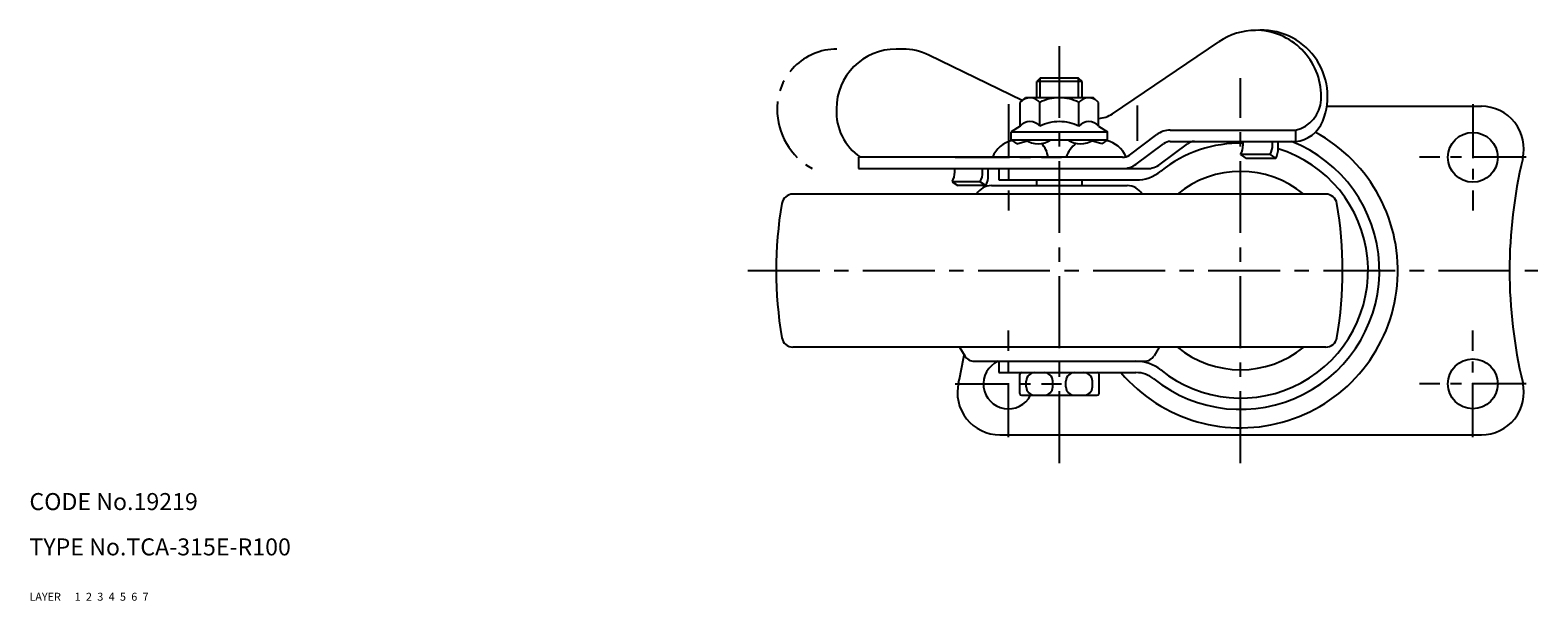
# Model space of a CAD drawing. Extents: x 10 to 599, y 10 to 423.
# Drawn here: x 10 to 276, y 10 to 111 of the extents above; entities that cross this region are included whole.
import ezdxf

# ---------------------------------------------------------------- set-up
doc = ezdxf.new("R2010")
doc.units = 0
doc.header["$MEASUREMENT"] = 0
for name, pattern in [('CENTER', [50.8, 31.75, -6.35, 6.35, -6.35]), ('DASHED', [19.05, 12.7, -6.35]), ('PHANTOM', [63.5, 31.75, -6.35, 6.35, -6.35, 6.35, -6.35])]:
    doc.linetypes.add(name, pattern=pattern)
for name, color, linetype in [('1', 7, 'CONTINUOUS'), ('2', 4, 'CONTINUOUS'), ('3', 2, 'DASHED'), ('4', 1, 'CENTER'), ('5', 6, 'PHANTOM'), ('6', 5, 'CONTINUOUS'), ('7', 3, 'CONTINUOUS')]:
    doc.layers.add(name, color=color, linetype=linetype)
doc.styles.get("Standard").update_dxf_attribs({"font": 'simplex.shx'})

msp = doc.modelspace()

# ---------------------------------------------------------------- linework, layer by layer
at = {"layer": '1', "linetype": 'Continuous'}
for p, q in [((164.16, 107.37), (163.01, 107.37)), ((201.19, 95.97), (219.98, 108.68)), ((185.26, 98.3), (168.77, 106.31)), ((188.44, 102.27), (187.81, 101.64)), ((195.81, 101.64), (187.81, 101.64)), ((187.81, 98.77), (187.81, 101.64)), ((195.19, 102.27), (188.44, 102.27)), ((195.81, 101.64), (195.19, 102.27)), ((195.81, 98.77), (195.81, 101.64)), ((184.88, 97.97), (185.81, 98.77)), ((197.81, 98.77), (185.81, 98.77)), ((198.74, 97.97), (197.81, 98.77)), ((184.88, 93.77), (184.88, 97.97)), ((188.35, 93.77), (188.35, 97.97)), ((195.27, 93.77), (195.27, 97.97)), ((198.74, 93.77), (198.74, 97.97)), ((205.52, 97.4), (205.52, 91.18)), ((239.03, 97.27), (266.31, 97.27)), ((184.88, 93.77), (183.31, 92.77)), ((198.74, 93.77), (200.31, 92.77)), ((183.31, 92.77), (200.31, 92.77)), ((183.31, 91.37), (183.31, 92.77)), ((183.31, 91.37), (200.31, 91.37)), ((183.31, 91.37), (184.31, 90.67)), ((184.31, 90.67), (186.12, 91.18)), ((199.31, 90.67), (197.5, 91.18)), ((200.31, 91.37), (199.31, 90.67)), ((200.31, 91.37), (200.31, 92.77)), ((204.17, 88.67), (209, 92.27)), ((205.36, 87.06), (210.19, 90.67)), ((209.63, 87.06), (214.46, 90.67)), ((211.39, 93.07), (233.52, 93.07)), ((211.39, 91.07), (233.52, 91.07)), ((224.24, 90.46), (224.24, 91.07)), ((229.45, 90.46), (229.45, 91.07)), ((230.45, 89.88), (230.45, 91.07)), ((233.52, 93.07), (233.52, 91.07)), ((202.97, 88.27), (156.35, 88.27)), ((156.35, 88.27), (156.35, 86.27)), ((229.02, 88.77), (223.81, 88.77)), ((223.81, 88.77), (224.81, 88.07)), ((230.02, 88.07), (224.81, 88.07)), ((229.02, 88.77), (230.02, 88.07)), ((156.35, 86.27), (207.23, 86.27)), ((173.33, 85.66), (173.33, 86.27)), ((178.27, 85.66), (178.27, 86.27)), ((179.27, 85.08), (179.27, 86.27)), ((181.11, 86.27), (181.11, 84.27)), ((172.9, 83.97), (173.9, 83.27)), ((177.83, 83.97), (172.9, 83.97)), ((178.83, 83.27), (173.9, 83.27)), ((177.83, 83.97), (178.83, 83.27)), ((179.81, 83.27), (203.81, 83.27)), ((181.11, 84.27), (205.34, 84.27)), ((187.81, 83.27), (187.81, 84.27)), ((195.81, 83.27), (195.81, 84.27)), ((238.83, 81.77), (144.79, 81.77)), ((238.83, 54.77), (144.79, 54.77)), ((174.18, 54.77), (175.1, 53.24)), ((209.44, 54.77), (208.53, 53.24)), ((176.81, 52.27), (206.81, 52.27)), ((181.11, 52.27), (181.11, 50.27)), ((181.11, 50.27), (205.34, 50.27)), ((184.81, 46.57), (184.81, 49.97)), ((185.98, 47.77), (185.98, 48.77)), ((190.64, 47.77), (190.64, 48.77)), ((192.98, 47.77), (192.98, 48.77)), ((197.64, 47.77), (197.64, 48.77)), ((198.81, 46.57), (198.81, 49.97)), ((185.11, 46.27), (198.51, 46.27)), ((181.31, 39.27), (266.31, 39.27))]:
    msp.add_line(p, q, dxfattribs=at)
for centre in [(264.81, 88.27), (264.81, 48.27)]:
    msp.add_circle(centre, 4.4, dxfattribs=at)
for centre, radius, start, end in [((226.46, 99.11), 11.56, 90, 124.0882), ((227.51, 99.06), 11.65, 337.8254, 95.1651), ((226.37, 99.06), 11.65, 356.8446, 87.1923), ((163.01, 96.82), 10.55, 90, 180), ((164.16, 96.82), 10.55, 64.0904, 90.0789), ((186.61, 96.49), 2.28, 40.4174, 121.9322), ((191.81, 90.87), 7.9, 90, 116.0078), ((191.81, 90.87), 7.9, 63.9922, 90), ((197.01, 96.49), 2.28, 58.0678, 139.5826), ((162.15, 96.32), 9.71, 177.027, 235.9983), ((198.39, 100.11), 5, 274.0247, 304.0881), ((232.19, 98.74), 5.83, 283.1788, 356.8446), ((266.31, 89.77), 7.5, 346.5597, 90), ((186.61, 92.29), 2.28, 40.4174, 139.5826), ((191.81, 86.67), 7.9, 90, 116.0078), ((191.81, 86.67), 7.9, 63.9922, 90), ((197.01, 92.29), 2.28, 40.4174, 139.5826), ((232.91, 96.86), 5.83, 275.9982, 337.8254), ((184.63, 86.39), 5, 103.4059, 157.9576), ((188.06, 94.58), 3.92, 234.9527, 305.0473), ((185.57, 87.71), 4.3, 7.5245, 44.2252), ((198.12, 86.47), 5.42, 127.9924, 160.575), ((195.56, 94.58), 3.92, 234.9527, 305.0473), ((198.99, 86.39), 5, 23.2473, 76.5941), ((223.81, 68.27), 27.75, 220.4398, 61.6723), ((223.81, 68.27), 24.5, 231.2295, 68.5304), ((211.39, 89.07), 4, 90, 126.7565), ((223.81, 68.27), 22.5, 88.8973, 128.7705), ((211.39, 89.07), 2, 90, 126.7565), ((215.65, 89.07), 2, 90, 126.7565), ((202.97, 90.27), 2, 270, 306.7565), ((223.81, 68.27), 22.5, 231.2295, 72.8442), ((220.74, 90.46), 3.5, 331.1971, 360), ((225.95, 90.46), 3.5, 331.1971, 360), ((226.45, 89.88), 4, 333.0936, 360), ((356.28, 68.27), 85, 166.5597, 193.4404), ((169.83, 85.66), 3.5, 331.1971, 360), ((174.77, 85.66), 3.5, 331.1971, 360), ((202.97, 90.27), 4, 270, 306.7565), ((205.34, 91.27), 7, 270, 308.7705), ((207.23, 90.27), 4, 270, 306.7565), ((223.81, 68.27), 17.5, 50.4823, 129.5177), ((179.81, 80.27), 3, 90, 150), ((175.27, 85.08), 4, 333.0936, 360), ((203.81, 80.27), 3, 30, 90), ((211.81, 68.27), 70, 170.2635, 189.7365), ((144.79, 79.77), 2, 90, 170.2635), ((238.83, 79.77), 2, 9.7365, 90), ((171.81, 68.27), 70, 350.2635, 9.7365), ((144.79, 56.77), 2, 189.7365, 270), ((238.83, 56.77), 2, 270, 350.2635), ((91.34, 68.27), 85, 346.5597, 349.8957), ((176.81, 54.27), 2, 211.0028, 270), ((206.81, 54.27), 2, 270, 328.9973), ((223.81, 68.27), 17.5, 230.4823, 309.5177), ((182.81, 48.27), 4.4, 114.62, 332.9646), ((205.34, 45.27), 7, 51.2295, 90), ((181.31, 46.77), 7.5, 166.5597, 270), ((185.11, 49.97), 0.3, 90, 180), ((187.48, 48.77), 1.5, 90, 180), ((189.14, 48.77), 1.5, 0, 90), ((194.48, 48.77), 1.5, 90, 180), ((196.14, 48.77), 1.5, 0, 90), ((198.51, 49.97), 0.3, 0, 90), ((205.34, 45.27), 5, 51.2295, 90), ((266.31, 46.77), 7.5, 270, 13.4403), ((185.11, 46.57), 0.3, 180, 270), ((187.48, 47.77), 1.5, 180, 270), ((189.14, 47.77), 1.5, 270, 0), ((194.48, 47.77), 1.5, 180, 270), ((196.14, 47.77), 1.5, 270, 0), ((198.51, 46.57), 0.3, 270, 0)]:
    msp.add_arc(centre, radius, start, end, dxfattribs=at)
at = {"layer": '2', "linetype": 'Continuous'}
for p, q in [((188.44, 98.77), (188.44, 102.27)), ((195.19, 98.77), (195.19, 102.27))]:
    msp.add_line(p, q, dxfattribs=at)
at = {"layer": '4', "linetype": 'CENTER', "ltscale": 0.4}
for p, q in [((191.81, 34.27), (191.81, 107.87)), ((223.81, 34.27), (223.81, 102.27)), ((136.81, 68.27), (276.28, 68.27))]:
    msp.add_line(p, q, dxfattribs=at)
at = {"layer": '4', "linetype": 'CENTER', "ltscale": 0.3}
for p, q in [((182.81, 97.67), (182.81, 78.87)), ((264.81, 97.67), (264.81, 78.87)), ((173.41, 88.27), (192.21, 88.27)), ((274.21, 88.27), (255.41, 88.27)), ((182.81, 38.87), (182.81, 57.67)), ((264.81, 38.87), (264.81, 57.67)), ((173.41, 48.27), (192.21, 48.27)), ((274.21, 48.27), (255.41, 48.27))]:
    msp.add_line(p, q, dxfattribs=at)
at = {"layer": '5', "linetype": 'PHANTOM', "ltscale": 0.3}
for centre, radius, start, end in [((152.53, 96.82), 10.55, 90, 180), ((154.08, 96.82), 12.1, 180, 240.6912)]:
    msp.add_arc(centre, radius, start, end, dxfattribs=at)

# ---------------------------------------------------------------- texts
at = {"layer": '1', "linetype": 'Continuous', "ltscale": 0.25}
for s, p in [('LAYER', (10, 10)), ('1', (17.98, 10))]:
    msp.add_text(s, height=1.4, dxfattribs=at).set_placement(p)
at = {"layer": '2', "linetype": 'Continuous', "ltscale": 0.25}
msp.add_text('2', height=1.4, dxfattribs=at).set_placement((19.98, 10))
at = {"layer": '3', "linetype": 'DASHED', "ltscale": 0.25}
msp.add_text('3', height=1.4, dxfattribs=at).set_placement((21.98, 10))
at = {"layer": '4', "linetype": 'CENTER', "ltscale": 0.4}
msp.add_text('4', height=1.4, dxfattribs=at).set_placement((23.98, 10))
at = {"layer": '5', "linetype": 'PHANTOM', "ltscale": 0.3}
msp.add_text('5', height=1.4, dxfattribs=at).set_placement((25.98, 10))
at = {"layer": '6', "linetype": 'Continuous', "ltscale": 0.25}
msp.add_text('6', height=1.4, dxfattribs=at).set_placement((27.98, 10))
at = {"layer": '7', "linetype": 'Continuous', "ltscale": 0.25}
for s, height, p in [('CODE No.19219', 3, (10, 26)), ('TYPE No.TCA-315E-R100', 3, (10, 18)), ('7', 1.4, (29.98, 10))]:
    msp.add_text(s, height=height, dxfattribs=at).set_placement(p)

doc.saveas('drawing.dxf')
